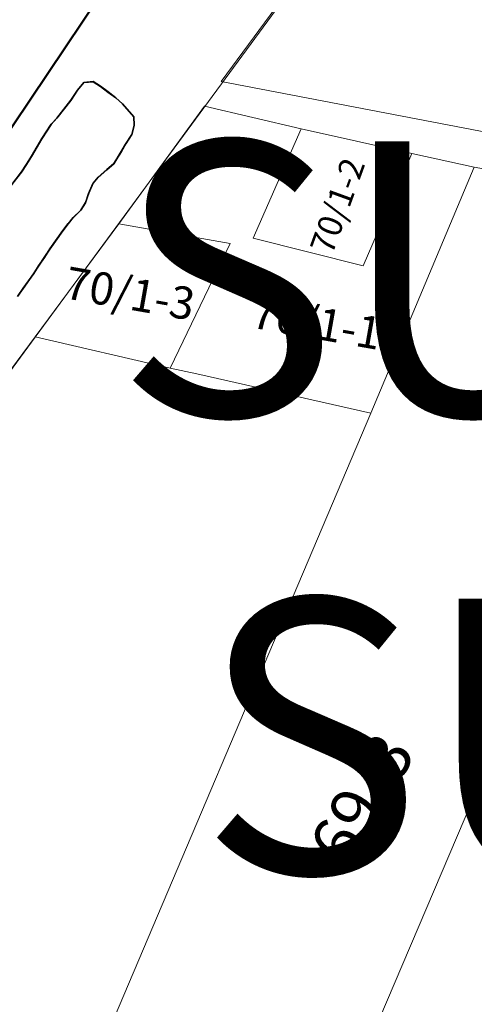
# Model space of a CAD drawing. Extents: x 5418088 to 5431561, y 6492705 to 6505234.
# Drawn here: x 5423091 to 5423373, y 6494195 to 6494805 of the extents above; entities that cross this region are included whole.
import ezdxf

# ---------------------------------------------------------------- set-up
doc = ezdxf.new("R2010")
doc.units = 0
doc.header["$MEASUREMENT"] = 0
for name, color, linetype in [('Límite de zonas', 7, 'Continuous'), ('Números de PARCELA', 7, 'Continuous'), ('Río y autopista', 7, 'Continuous')]:
    doc.layers.add(name, color=color, linetype=linetype)
doc.layers.add('Manzanas y parcelas', color=7, linetype='Continuous', lineweight=15)
doc.styles.add('ROMANS', font='ROMANS')

msp = doc.modelspace()

# ---------------------------------------------------------------- linework, layer by layer
at = {"layer": 'Límite de zonas', "color": 4, "lineweight": 50, "ltscale": 1000}
msp.add_line((5422722.45, 6494195.93), (5423406.66, 6495217.11), dxfattribs=at)
at = {"layer": 'Manzanas y parcelas', "color": 7, "linetype": 'Continuous'}
for p, q in [((5423100.71, 6494608.78), (5423482.15, 6495127.68)), ((5422867.6, 6494293.88), (5423100.71, 6494608.78))]:
    msp.add_line(p, q, dxfattribs=at)
for points in [[(5423565.25, 6495143.01), (5423477.51, 6494937.11), (5423390.81, 6494733.66), (5423215.93, 6494767.19), (5423482.18, 6495127.82), (5423499.88, 6495156.19), (5423565.25, 6495143.01)], [(5423372.75, 6494714.04), (5423308.71, 6494561.74), (5423200.97, 6494585.94), (5423184.45, 6494589.65), (5423221.51, 6494666.86), (5423152.61, 6494678.99), (5423205.73, 6494751.84), (5423265.6, 6494737.9), (5423235.83, 6494670.04), (5423303.98, 6494653.01), (5423334.25, 6494722.53), (5423372.75, 6494714.04)], [(5423334.25, 6494722.53), (5423303.98, 6494653.01), (5423235.83, 6494670.04), (5423265.6, 6494737.9), (5423334.25, 6494722.53)], [(5423270.24, 6494083.73), (5423162.54, 6494105.52), (5423119.71, 6494116.39), (5423308.71, 6494561.74), (5423372.75, 6494714.04), (5423527.07, 6494686.45), (5423270.24, 6494083.73)], [(5423421.87, 6494053.16), (5423357.51, 6494066.07), (5423270.24, 6494083.73), (5423527.07, 6494686.45), (5423679.18, 6494657.69), (5423588.93, 6494445.7), (5423525.3, 6494296.27), (5423498.62, 6494233.6), (5423421.87, 6494053.16)], [(5423221.51, 6494666.86), (5423184.45, 6494589.65), (5423100.74, 6494608.93), (5423152.61, 6494678.99), (5423221.51, 6494666.86)], [(5423119.71, 6494116.39), (5423038.38, 6494137.4), (5422924.3, 6494212.26), (5422867.63, 6494294.02), (5423100.74, 6494608.93), (5423184.45, 6494589.65), (5423200.97, 6494585.94), (5423308.71, 6494561.74), (5423119.71, 6494116.39)]]:
    msp.add_lwpolyline(points, dxfattribs=at)
at = {"layer": 'Río y autopista', "color": 4, "linetype": 'Continuous'}
for p, q in [((5423130.83, 6494766.5), (5423126.97, 6494761.7)), ((5423126.97, 6494761.7), (5423130.83, 6494766.5)), ((5423136.74, 6494766.96), (5423130.83, 6494766.5)), ((5423130.83, 6494766.5), (5423136.74, 6494766.96)), ((5423141.26, 6494764.12), (5423136.74, 6494766.96)), ((5423136.74, 6494766.96), (5423141.26, 6494764.12)), ((5423126.97, 6494761.7), (5423122.75, 6494755.4)), ((5423122.75, 6494755.4), (5423126.97, 6494761.7)), ((5423145.88, 6494760.55), (5423141.26, 6494764.12)), ((5423141.26, 6494764.12), (5423145.88, 6494760.55)), ((5423150.71, 6494757), (5423145.88, 6494760.55)), ((5423145.88, 6494760.55), (5423150.71, 6494757)), ((5423122.75, 6494755.4), (5423114.19, 6494744.39)), ((5423114.19, 6494744.39), (5423122.75, 6494755.4)), ((5423154.86, 6494753.29), (5423150.71, 6494757)), ((5423150.71, 6494757), (5423154.86, 6494753.29)), ((5423161.89, 6494745.26), (5423154.86, 6494753.29)), ((5423154.86, 6494753.29), (5423161.89, 6494745.26)), ((5423114.19, 6494744.39), (5423110.56, 6494740.63)), ((5423110.56, 6494740.63), (5423114.19, 6494744.39)), ((5423162.12, 6494739.91), (5423161.89, 6494745.26)), ((5423161.89, 6494745.26), (5423162.12, 6494739.91)), ((5423110.56, 6494740.63), (5423104.91, 6494731.71)), ((5423104.91, 6494731.71), (5423110.56, 6494740.63)), ((5423160.6, 6494734.24), (5423162.12, 6494739.91)), ((5423162.12, 6494739.91), (5423160.6, 6494734.24)), ((5423104.91, 6494731.71), (5423101.92, 6494726.7)), ((5423101.92, 6494726.7), (5423104.91, 6494731.71)), ((5423156.81, 6494728.37), (5423160.6, 6494734.24)), ((5423160.6, 6494734.24), (5423156.81, 6494728.37)), ((5423101.92, 6494726.7), (5423098.49, 6494720.68)), ((5423098.49, 6494720.68), (5423101.92, 6494726.7)), ((5423149.41, 6494716.12), (5423154.14, 6494723.73)), ((5423154.14, 6494723.73), (5423149.41, 6494716.12)), ((5423154.14, 6494723.73), (5423156.81, 6494728.37)), ((5423156.81, 6494728.37), (5423154.14, 6494723.73)), ((5423098.49, 6494720.68), (5423095.36, 6494715.74)), ((5423095.36, 6494715.74), (5423098.49, 6494720.68)), ((5423092.24, 6494711.03), (5423085.54, 6494702.42)), ((5423085.54, 6494702.42), (5423092.24, 6494711.03)), ((5423095.36, 6494715.74), (5423092.24, 6494711.03)), ((5423092.24, 6494711.03), (5423095.36, 6494715.74)), ((5423139.85, 6494707.78), (5423145.16, 6494712.52)), ((5423145.16, 6494712.52), (5423139.85, 6494707.78)), ((5423145.16, 6494712.52), (5423149.41, 6494716.12)), ((5423149.41, 6494716.12), (5423145.16, 6494712.52)), ((5423136.56, 6494704), (5423139.85, 6494707.78)), ((5423139.85, 6494707.78), (5423136.56, 6494704)), ((5423133.88, 6494697.74), (5423136.56, 6494704)), ((5423136.56, 6494704), (5423133.88, 6494697.74)), ((5423129.08, 6494687.4), (5423131.89, 6494692.08)), ((5423131.89, 6494692.08), (5423129.08, 6494687.4)), ((5423131.89, 6494692.08), (5423133.88, 6494697.74)), ((5423133.88, 6494697.74), (5423131.89, 6494692.08)), ((5423124.37, 6494682.84), (5423129.08, 6494687.4)), ((5423129.08, 6494687.4), (5423124.37, 6494682.84)), ((5423121.11, 6494679.02), (5423124.37, 6494682.84)), ((5423124.37, 6494682.84), (5423121.11, 6494679.02)), ((5423109.74, 6494663.36), (5423117.82, 6494674.67)), ((5423117.82, 6494674.67), (5423109.74, 6494663.36)), ((5423117.82, 6494674.67), (5423121.11, 6494679.02)), ((5423121.11, 6494679.02), (5423117.82, 6494674.67)), ((5423106.4, 6494658.06), (5423109.74, 6494663.36)), ((5423109.74, 6494663.36), (5423106.4, 6494658.06)), ((5423102.87, 6494652.81), (5423106.4, 6494658.06)), ((5423106.4, 6494658.06), (5423102.87, 6494652.81)), ((5423099.81, 6494647.97), (5423102.87, 6494652.81)), ((5423102.87, 6494652.81), (5423099.81, 6494647.97)), ((5423093.32, 6494638.94), (5423099.81, 6494647.97)), ((5423099.81, 6494647.97), (5423093.32, 6494638.94)), ((5423099.81, 6494647.97), (5423099.81, 6494647.97)), ((5423089.7, 6494633.91), (5423093.32, 6494638.94)), ((5423093.32, 6494638.94), (5423089.7, 6494633.91))]:
    msp.add_line(p, q, dxfattribs=at)
for points in [[(5423085.57, 6494702.56), (5423092.27, 6494711.17), (5423095.39, 6494715.88), (5423098.52, 6494720.82), (5423101.95, 6494726.84), (5423104.94, 6494731.85), (5423110.59, 6494740.77), (5423114.22, 6494744.53), (5423122.78, 6494755.54), (5423127, 6494761.84), (5423130.86, 6494766.64), (5423136.77, 6494767.1), (5423141.29, 6494764.26), (5423145.91, 6494760.69), (5423150.74, 6494757.14), (5423154.89, 6494753.43), (5423161.92, 6494745.4), (5423162.15, 6494740.05), (5423160.63, 6494734.38), (5423156.84, 6494728.51), (5423154.17, 6494723.87), (5423149.44, 6494716.26), (5423145.19, 6494712.66), (5423139.88, 6494707.92), (5423136.59, 6494704.14), (5423133.91, 6494697.88), (5423131.92, 6494692.22), (5423129.11, 6494687.54), (5423124.4, 6494682.98), (5423121.14, 6494679.16), (5423117.85, 6494674.81), (5423109.77, 6494663.5), (5423106.43, 6494658.2), (5423102.9, 6494652.95), (5423099.84, 6494648.11), (5423099.84, 6494648.11), (5423093.35, 6494639.08), (5423089.73, 6494634.05)], [(5423089.73, 6494634.05), (5423093.35, 6494639.08), (5423099.84, 6494648.11), (5423102.9, 6494652.95), (5423106.43, 6494658.2), (5423109.77, 6494663.5), (5423117.85, 6494674.81), (5423121.14, 6494679.16), (5423124.4, 6494682.98), (5423129.11, 6494687.54), (5423131.92, 6494692.22), (5423133.91, 6494697.88), (5423136.59, 6494704.14), (5423139.88, 6494707.92), (5423145.19, 6494712.66), (5423149.44, 6494716.26), (5423154.17, 6494723.87), (5423156.84, 6494728.51), (5423160.63, 6494734.38), (5423162.15, 6494740.05), (5423161.92, 6494745.4), (5423154.89, 6494753.43), (5423150.74, 6494757.14), (5423145.91, 6494760.69), (5423141.29, 6494764.26), (5423136.77, 6494767.1), (5423130.86, 6494766.64), (5423127, 6494761.84), (5423122.78, 6494755.54), (5423114.22, 6494744.53), (5423110.59, 6494740.77), (5423104.94, 6494731.85), (5423101.95, 6494726.84), (5423098.52, 6494720.82), (5423095.39, 6494715.88), (5423092.27, 6494711.17), (5423085.57, 6494702.56)]]:
    msp.add_lwpolyline(points, dxfattribs=at)

# ---------------------------------------------------------------- texts
at = {"layer": 'Límite de zonas', "color": 2, "lineweight": 25, "ltscale": 1000, "insert": (5423150.32, 6494730.07), "char_height": 170, "width": 109512.2826, "attachment_point": 1, "style": 'ROMANS'}
msp.add_mtext('{\\fVerdana|b0|i0|c0|p34;\\C7;SUBURBANA\\P SUR}', dxfattribs=at)
at = {"layer": 'Números de PARCELA', "color": 1}
for s, height, rotation, p in [('70/1-2', 15, 70, (5423284.75, 6494659.22)), ('70/1-3', 20, 350, (5423118.04, 6494633.03)), ('70/1-1', 20, 350, (5423233.68, 6494614.85)), ('69/3', 30, 60, (5423295.1, 6494278.45))]:
    msp.add_text(s, height=height, rotation=rotation, dxfattribs=at).set_placement(p)

doc.saveas('drawing.dxf')
